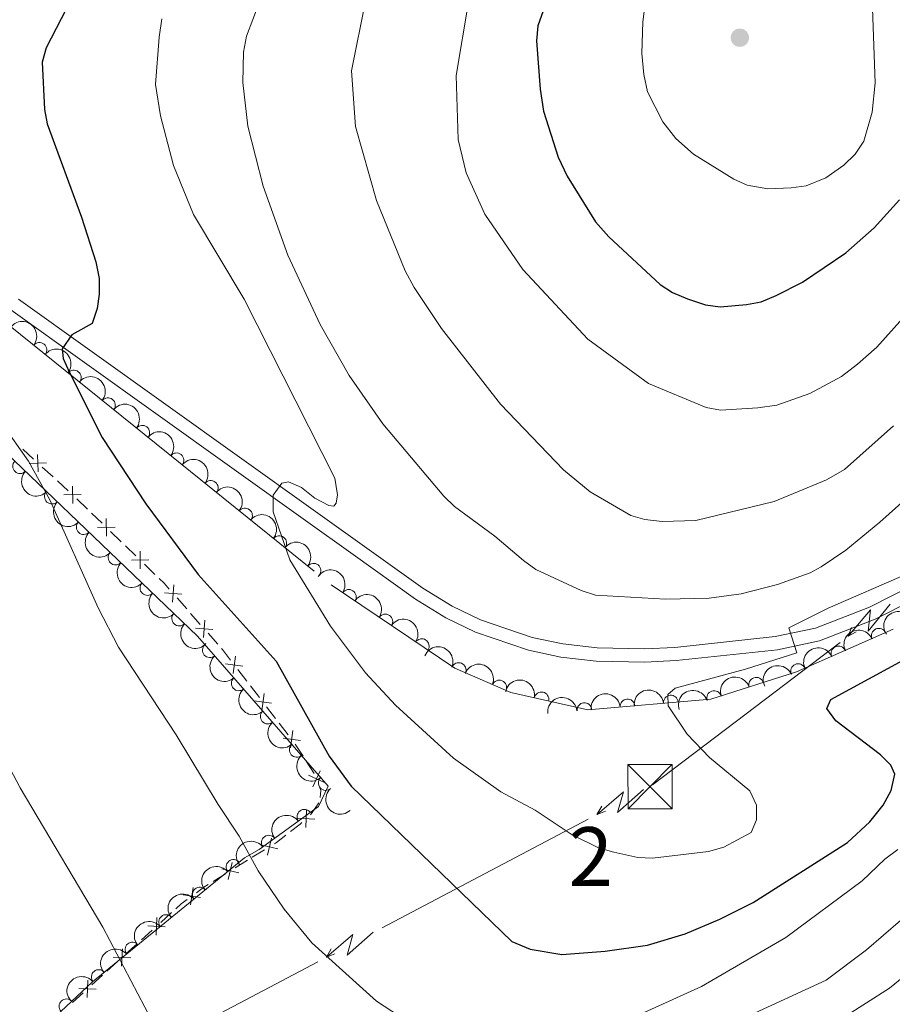
# Model space of a CAD drawing. Units: metres. Extents: x 648439 to 655366, y 730235 to 735013.
# Drawn here: x 651545 to 651694, y 731493 to 731660 of the extents above; entities that cross this region are included whole.
import ezdxf
from ezdxf.enums import TextEntityAlignment as Align

# ---------------------------------------------------------------- set-up
doc = ezdxf.new("R2010")
doc.units = ezdxf.units.M
doc.header["$MEASUREMENT"] = 0
doc.linetypes.add('DGN Style 3', pattern=[108.2882272293578, 77.34873373525558, -30.93949349410223])
for name, color, linetype, lineweight in [('Centroides', 7, 'Continuous', 5), ('Edificios construcciones cerramientos', 7, 'Continuous', 5), ('Entidades rústicas y varios', 7, 'Continuous', 5), ('Líneas de conducción', 7, 'Continuous', 5), ('Relieve y altimetría', 7, 'Continuous', 5), ('Viales y ferrocarril', 7, 'Continuous', 5)]:
    doc.layers.add(name, color=color, linetype=linetype, lineweight=lineweight)
doc.styles.add('Style-Arial Narrow', font='txt')

# ---------------------------------------------------------------- blocks, each defined once
blk = doc.blocks.new('5PATER')
at = {"layer": 'Relieve y altimetría', "linetype": 'Continuous', "lineweight": 5}
h = blk.add_hatch(color=250, dxfattribs=at)
edge = h.paths.add_edge_path()
edge.add_ellipse((0, 0), major_axis=(-1.095731442945027, -1.110710700472634), ratio=0.9994222409660319, start_angle=0, end_angle=360)
blk = doc.blocks.new('5TME')
at = {"layer": 'Líneas de conducción', "color": 250, "linetype": 'Continuous', "lineweight": 5}
for p, q in [((-3.75, 3.75), (3.75, -3.75)), ((3.722999999998137, 3.77599999983795), (-3.716000000014901, -3.783999999985099))]:
    blk.add_line(p, q, dxfattribs=at)
at = {"layer": 'Líneas de conducción', "color": 250, "linetype": 'Continuous', "lineweight": 5, "flags": 128}
blk.add_lwpolyline([(-3.75, -3.75), (3.75, -3.75), (3.75, 3.75), (-3.75, 3.75), (-3.716000000014901, -3.783999999985099)], dxfattribs=at)

msp = doc.modelspace()

# ---------------------------------------------------------------- linework, layer by layer
at = {"layer": 'Edificios construcciones cerramientos', "color": 250, "linetype": 'Continuous', "lineweight": 5}
for p, q in [((651545.8675823652, 731587.334734827, 595.3717047718137), (651547.687586735, 731585.655739805, 595.7160299228458)), ((651549.1549143575, 731584.3137142207, 595.9219806006221), (651550.9990637552, 731582.6372147682, 596.1180994044886)), ((651551.736723514, 731581.9666149872, 596.1965469260352), (651553.5808729117, 731580.2901155348, 596.3926657299018)), ((651555.0312330611, 731578.9200290642, 596.5275763851215), (651556.8262164928, 731577.1866270208, 596.6803894599965)), ((651557.5442098656, 731576.4932662034, 596.7415146899466), (651559.3391932973, 731574.7598641601, 596.8943277648216)), ((651560.7751800427, 731573.3731425253, 597.0165782247217), (651562.5701634747, 731571.639740482, 597.1693912995968)), ((651563.2881568472, 731570.9463796644, 597.2305165295468), (651565.0831402792, 731569.212977621, 597.3833296044219)), ((651566.5191270243, 731567.8262559862, 597.505580064322), (651568.3141104563, 731566.0928539429, 597.6583931391971)), ((651572.0651288095, 731562.0903322324, 597.992285001649), (651573.7122564749, 731560.2157282662, 598.1433823983907)), ((651574.3711075413, 731559.46588668, 598.2038213570873), (651576.0182352068, 731557.5912827137, 598.3549187538291)), ((651577.3359373396, 731556.091599541, 598.4757966712225), (651578.9830650052, 731554.2169955748, 598.6268940679641)), ((651582.4004776338, 731549.9197970405, 598.9174847181489), (651583.9274140501, 731547.9443463474, 599.0442117437528)), ((651584.5381886167, 731547.15416607, 599.0949025539944), (651586.0651250333, 731545.1787153769, 599.2216295795985)), ((651587.2866741666, 731543.5983548223, 599.3230112000817), (651588.8136105828, 731541.6229041291, 599.4497382256857)), ((651589.4243851495, 731540.8327238518, 599.5004290359273), (651590.9513215658, 731538.8572731586, 599.6271560615313)), ((651592.1594826267, 731537.2694943282, 599.6951294705079), (651593.4876964332, 731535.1839322478, 599.3259697591936)), ((651594.018981956, 731534.3497074158, 599.1783058746678), (651595.3471957627, 731532.2641453354, 598.8091461633535)), ((651586.9408584505, 731519.31114784, 595.8286589582034), (651584.8623435632, 731518.0255728855, 595.3022818114783)), ((651584.0309376086, 731517.5113429036, 595.0917309527882), (651581.9524227213, 731516.2257679491, 594.5653538060632)), ((651580.2896108117, 731515.1973079853, 594.1442520886831), (651578.2110959247, 731513.9117330308, 593.617874941958)), ((651571.1378061627, 731508.6306864179, 591.9637701667895), (651569.3051304072, 731506.9707273443, 591.5952115566411)), ((651567.8389898026, 731505.6427600854, 591.3003646685224), (651566.0063140471, 731503.9828010118, 590.931806058374)), ((651565.2732437449, 731503.3188173824, 590.7843826143147), (651563.4405679894, 731501.6588583088, 590.4158240041663)), ((651561.9744273848, 731500.3308910499, 590.1209771160477), (651560.1417516293, 731498.6709319763, 589.7524185058993)), ((651559.408681327, 731498.006948347, 589.60499506184), (651557.5760055715, 731496.3469892733, 589.2364364516916)), ((651556.1098649672, 731495.0190220145, 588.941589563573), (651554.2771892117, 731493.3590629408, 588.5730309534246))]:
    msp.add_line(p, q, dxfattribs=at)
at = {"layer": 'Edificios construcciones cerramientos', "color": 250, "linetype": 'Continuous', "lineweight": 5, "flags": 128}
for points, elevation in [([(651549.8990294461, 731585.054665687), (651546.9325424244, 731584.9134044005)], 595.8435330790754), ([(651548.3451552917, 731586.4672785546), (651548.4864165785, 731583.5007915329)], 595.8435330790754), ([(651554.2858506509, 731581.0978534261), (651554.3376759249, 731578.1284571677)], 596.4664511551714), ([(651555.7964614169, 731579.6390679341), (651552.8270651584, 731579.5872426601)], 596.4664511551714), ([(651560.0297976325, 731575.5509668873), (651560.0816229065, 731572.5815706286)], 596.9554529947717), ([(651561.5404083987, 731574.092181395), (651558.57101214, 731574.040356121)], 596.9554529947717), ([(651565.7737446141, 731570.0040803482), (651565.8255698881, 731567.0346840897)], 597.444454834372), ([(651567.2843553803, 731568.5452948562), (651564.3149591216, 731568.4934695822)], 597.444454834372), ([(651571.5005021174, 731564.3218971202), (651571.3090720708, 731561.3582246457)], 597.9318460429523), ([(651572.8866233316, 731562.7443458599), (651569.9229508566, 731562.9357759063)], 597.9318460429523), ([(651576.7713106475, 731558.3231644288), (651576.579880601, 731555.3594919541)], 598.4153577125257), ([(651578.1574318616, 731556.7456131682), (651575.1937593869, 731556.9370432149)], 598.4153577125257), ([(651581.976826753, 731552.1828544007), (651581.5995897825, 731549.237062102)], 598.8667939079072), ([(651583.261104417, 731550.521339766), (651580.3153121183, 731550.8985767365)], 598.8667939079072), ([(651586.8630232858, 731545.8614121825), (651586.4857863153, 731542.9156198835)], 599.27232038984), ([(651588.1473009498, 731544.1998975477), (651585.201508651, 731544.5771345182)], 599.27232038984), ([(651593.0334974825, 731537.8784553295), (651590.0877051838, 731538.2556922999)], 599.6778468717729), ([(651591.7492198183, 731539.539969964), (651591.371982848, 731536.5941776652)], 599.6778468717729), ([(651597.1193681147, 731530.7526733398), (651594.4172926929, 731531.9850646795)], 598.75), ([(651596.3845260737, 731532.7199067206), (651595.152134734, 731530.0178312988)], 598.75), ([(651593.9379570356, 731523.1069398597), (651594.0566560533, 731526.0744153089)], 597.5700152613367), ([(651595.4810442692, 731524.5313280753), (651592.5135688197, 731524.6500270932)], 597.5700152613367), ([(651589.2177183472, 731519.4861948681), (651586.3270832384, 731520.1675381486)], 596.0392098168935), ([(651587.4317291528, 731518.3815489537), (651588.113072433, 731521.272184063)], 596.0392098168935), ([(651580.780481514, 731514.267709099), (651581.4618247943, 731517.1583442083)], 594.3548029473732), ([(651582.5664707087, 731515.3723550134), (651579.6758355997, 731516.0536982939)], 594.3548029473732), ([(651576.0394506024, 731511.2006804326), (651573.1045415155, 731511.6548925533)], 592.7243138334978), ([(651574.3448899984, 731509.9603319494), (651574.7991021192, 731512.8952410365)], 592.7243138334978), ([(651568.4985823028, 731504.8251205944), (651568.6452670714, 731507.7913443854)], 591.4477881125817), ([(651570.0550365828, 731506.2348901054), (651567.0888127915, 731506.381574874)], 591.4477881125817), ([(651562.634019885, 731499.5132515589), (651562.7807046538, 731502.4794753499)], 590.268400560107), ([(651564.1904741649, 731500.92302107), (651561.2242503739, 731501.0697058386)], 590.268400560107), ([(651556.7694574674, 731494.2013825234), (651556.916142236, 731497.1676063144)], 589.0890130076323), ([(651558.3259117473, 731495.6111520345), (651555.359687956, 731495.7578368029)], 589.0890130076323)]:
    msp.add_lwpolyline(points, dxfattribs=dict(at, elevation=elevation))
at = {"layer": 'Edificios construcciones cerramientos', "color": 250, "linetype": 'Continuous', "lineweight": 5, "extrusion": (-0.04807295962149936, 0.038210698350977, 0.998112685564491), "elevation": -2772.635533209253, "flags": 128}
msp.add_lwpolyline([(-978120.6115686474, 54798.50652759185), (-978120.5008436982, 54799.65426840482), (-978120.2623810559, 54800.97992208123)], dxfattribs=at)
at = {"layer": 'Edificios construcciones cerramientos', "color": 250, "linetype": 'Continuous', "lineweight": 5, "extrusion": (-0.1535574637349439, -0.05540277864003248, 0.9865853422032252), "elevation": -139994.3558907088, "flags": 128}
msp.add_lwpolyline([(-467000.8494483605, 849728.5745602981), (-467000.6547585186, 849728.6521545309), (-466998.4775619659, 849729.3633686905)], dxfattribs=at)
at = {"layer": 'Edificios construcciones cerramientos', "color": 250, "linetype": 'Continuous', "lineweight": 5, "extrusion": (-0.7051955163919964, -0.2634193367115965, 0.6582625135210483), "elevation": -651807.788516916, "flags": 128}
msp.add_lwpolyline([(-457271.8390724037, 570757.1341381869), (-457270.6950797676, 570757.1341381869), (-457269.6299505929, 570756.2949386798)], dxfattribs=at)
at = {"layer": 'Edificios construcciones cerramientos', "color": 250, "linetype": 'Continuous', "lineweight": 5, "extrusion": (-0.4839720026860729, 0.3157341160000932, 0.8161391233176313), "elevation": -83898.28211834311, "flags": 128}
msp.add_lwpolyline([(-968702.2175431978, 119528.9572004534), (-968700.0055747156, 119528.9572004533), (-968699.7304113139, 119528.8720696256)], dxfattribs=at)
at = {"layer": 'Edificios construcciones cerramientos', "color": 250, "linetype": 'Continuous', "lineweight": 5, "extrusion": (-0.2849055656558578, 0.06423411754788097, 0.9564009602677952), "elevation": -138082.4034355344, "flags": 128}
msp.add_lwpolyline([(-856921.3700120705, 454225.0688605502), (-856921.0412285635, 454224.8318387638), (-856919.4605180966, 454223.4574037173)], dxfattribs=at)
at = {"layer": 'Edificios construcciones cerramientos', "color": 250, "linetype": 'Continuous', "lineweight": 5, "extrusion": (-0.2711355752412139, 0.04468500523068902, 0.9615033802052646), "elevation": -143407.5645147162, "flags": 128}
msp.add_lwpolyline([(-827742.4316577627, 503955.8602617921), (-827740.9470629243, 503954.415709716), (-827740.6716602461, 503954.0873196537)], dxfattribs=at)
at = {"layer": 'Edificios construcciones cerramientos', "color": 250, "linetype": 'Continuous', "lineweight": 5, "extrusion": (-0.3089478872790119, 0.1128385920883032, 0.9443615065648137), "elevation": -118200.1219514575, "flags": 128}
msp.add_lwpolyline([(-910653.997613343, 341179.2965346109), (-910653.3141113645, 341178.7270035325), (-910651.9992928519, 341177.7972914822)], dxfattribs=at)
at = {"layer": 'Edificios construcciones cerramientos', "color": 250, "linetype": 'Continuous', "lineweight": 5, "extrusion": (-0.365476569883964, 0.2017477854192533, 0.9086939572508883), "elevation": -90015.82432387059, "flags": 128}
msp.add_lwpolyline([(-955303.142210294, 197357.3352389882), (-955301.9959581578, 197356.7497531456), (-955300.861227606, 197356.3214363318)], dxfattribs=at)
at = {"layer": 'Entidades rústicas y varios', "color": 92, "linetype": 'DGN Style 3', "lineweight": 5}
for points in [[(651535.1200000001, 731615.1599999999, 599.57), (651598.26, 731564.3200000001, 606.3100000000001), (651619.27, 731550.1300000001, 608.24), (651628.8, 731546.04, 608.24), (651641.8600000001, 731543.1000000001, 607.27), (651662.77, 731544.8999999999, 603.41), (651677.3200000001, 731549.53, 603.41), (651693.8, 731556.77, 604.38)], [(651535.48, 731476.24, 585.11), (651557.7, 731496.8500000001, 589.9300000000001), (651583.56, 731517.96, 595.71), (651586.01, 731519.3400000001, 596.66), (651596.1100000001, 731526.6799999999, 597.64), (651597.78, 731530.1100000001, 597.64), (651575.52, 731555.6100000001, 599.57), (651529.6699999999, 731599.48, 595.71)]]:
    msp.add_polyline3d(points, dxfattribs=at)
at = {"layer": 'Entidades rústicas y varios', "color": 92, "linetype": 'Continuous', "lineweight": 5, "extrusion": (-0.2244124591811783, -0.02664938986645306, 0.9741297953476229)}
for centre in [(-649669.5080025297, 714438.9946387103, -165126.6879021979), (-649664.1666881328, 714444.2280316729, -165127.2640606869), (-649658.825373736, 714449.461424636, -165127.8402191759), (-649653.484059339, 714454.6948175986, -165128.4163776648), (-649648.142744942, 714459.9282105615, -165128.9925361539), (-649642.801430545, 714465.1616035246, -165129.5686946429), (-649637.460116148, 714470.3949964872, -165130.1448531318), (-649632.118801751, 714475.6283894501, -165130.7210116208), (-649626.7774873541, 714480.8617824127, -165131.2971701098)]:
    msp.add_arc(centre, 2.516055640060343, 45.36446333574663, 225.9090503451192, dxfattribs=at)
at = {"layer": 'Entidades rústicas y varios', "color": 92, "linetype": 'Continuous', "lineweight": 5}
for centre, radius, start, end in [((651548.689194137, 731604.2091065573, 601.1235935194302), 1.250091938746998, 322.1253245685035, 141.3388789874989), ((651554.5107902684, 731599.5215875944, 601.7450309272023), 1.250091938746998, 322.1253245685035, 141.3388789874989), ((651560.3323863999, 731594.8340686318, 602.3664683349742), 1.250091938746998, 322.1253245685035, 141.3388789874989), ((651566.153982531, 731590.1465496689, 602.9879057427463), 1.250091938746998, 322.1253245685035, 141.3388789874989), ((651545.390200821, 731584.4656675325, 596.9563565853501), 1.250091938746999, 137.2303972932131, 316.4439517122085), ((651571.9755786625, 731585.459030706, 603.6093431505184), 1.250091938746998, 322.1253245685035, 141.3388789874989), ((651577.7971747937, 731580.7715117431, 604.2307805582905), 1.250091938746998, 322.1253245685035, 141.3388789874989), ((651550.7992212281, 731579.2902318668, 597.411728859538), 1.250091938746999, 137.2303972932131, 316.4439517122085), ((651583.6187709251, 731576.0839927802, 604.8522179660625), 1.250091938746998, 322.1253245685035, 141.3388789874989), ((651556.2082416352, 731574.1147962012, 597.8671011337259), 1.250091938746999, 137.2303972932131, 316.4439517122085), ((651589.4403670563, 731571.3964738173, 605.4736553738345), 1.250091938746998, 322.1253245685035, 141.3388789874989), ((651561.6172620426, 731568.9393605357, 598.3224734079137), 1.250091938746999, 137.2303972932131, 316.4439517122085), ((651595.2619631877, 731566.7089548544, 606.0950927816066), 1.250091938746998, 322.1253245685035, 141.3388789874989), ((651567.0262824497, 731563.7639248699, 598.7778456821015), 1.250091938746999, 137.2303972932131, 316.4439517122085), ((651601.2684631117, 731562.2645627426, 606.6824168722303), 1.250091938746998, 326.9313582244983, 146.1449126434937), ((651572.4353028568, 731558.5884892044, 599.2332179562894), 1.250091938746999, 137.2303972932131, 316.4439517122085), ((651607.4657654183, 731558.0789501898, 607.2517073744751), 1.250091938746998, 326.9313582244983, 146.1449126434937), ((651691.3416411853, 731555.6686827957, 604.302128388873), 1.250091938746999, 24.68302480505049, 203.8965792240459), ((651613.663067725, 731553.8933376372, 607.82099787672), 1.250091938746998, 326.9313582244983, 146.1449126434937), ((651577.638222835, 731553.2131321942, 599.4588140992004), 1.250091938746998, 132.0852082200871, 311.2987626390826), ((651684.4850077019, 731552.656423911, 603.89855226758), 1.250091938746999, 24.68302480505049, 203.8965792240459), ((651619.9343266743, 731549.8236590473, 608.24), 1.250091938746999, 337.7385531606252, 156.9521075796206), ((651677.6283742185, 731549.644165026, 603.4949761462871), 1.250091938746999, 24.68302480505049, 203.8965792240459), ((651582.5624178194, 731547.5722080204, 599.031873563702), 1.250091938746998, 132.0852082200871, 311.2987626390826), ((651670.4940119872, 731547.3374071917, 603.41), 1.250091938746999, 18.61791112536519, 197.8314655443606), ((651626.8264172403, 731546.8657733793, 608.24), 1.250091938746999, 337.7385531606252, 156.9521075796206), ((651634.0086894142, 731544.847448092, 607.7623428487908), 1.250091938746999, 348.279514616507, 167.4930690355024), ((651648.640330219, 731543.6640901617, 605.789003647646), 1.250091938746999, 5.886237187148739, 185.0997916061442), ((651655.9894306967, 731544.2967243493, 604.4323547789666), 1.250091938746999, 5.886237187148739, 185.0997916061442), ((651663.3471331496, 731545.0631770187, 603.41), 1.250091938746999, 18.61791112536519, 197.8314655443606), ((651641.2912297414, 731543.0314559739, 607.1456525163256), 1.250091938746999, 5.886237187148739, 185.0997916061442), ((651587.486612804, 731541.9312838467, 598.6049330282037), 1.250091938746998, 132.0852082200871, 311.2987626390826), ((651592.4108077884, 731536.2903596729, 598.1779924927054), 1.250091938746998, 132.0852082200871, 311.2987626390826), ((651597.3350027727, 731530.649435499, 597.7510519572071), 1.250091938746998, 132.0852082200871, 311.2987626390826), ((651593.7127974001, 731524.9137563093, 597.504295508247), 1.250091938746999, 36.97329145121153, 216.186845870207), ((651587.6643220724, 731520.5181316654, 596.9174137438137), 1.250091938746999, 36.97329145121153, 216.186845870207), ((651581.6567674004, 731516.381170263, 595.4980469434565), 1.250091938746999, 40.19156429076235, 219.4051187097578), ((651575.931965823, 731511.7079080318, 594.2184895916487), 1.250091938746999, 40.19156429076235, 219.4051187097578), ((651570.2071642454, 731507.0346458005, 592.9389322398408), 1.250091938746999, 40.19156429076235, 219.4051187097578), ((651564.4823626678, 731502.361383569, 591.6593748880331), 1.250091938746999, 40.19156429076235, 219.4051187097578), ((651558.7575610902, 731497.6881213377, 590.3798175362252), 1.250091938746999, 40.19156429076235, 219.4051187097578), ((651553.2763310785, 731492.7202470438, 589.1661174236576), 1.250091938746998, 43.8133996316068, 223.0269540506022)]:
    msp.add_arc(centre, radius, start, end, dxfattribs=at)
at = {"layer": 'Entidades rústicas y varios', "color": 92, "linetype": 'Continuous', "lineweight": 5, "extrusion": (0.2258679524200323, 0.007403369880010363, 0.9741297953476229)}
for centre in [(709844.6119659916, -657563.4261406749, 153161.1156740655), (709839.2621096283, -657568.4243310068, 153162.7426744651), (709833.912253265, -657573.4225213386, 153164.3696748648), (709828.5623969017, -657578.4207116707, 153165.9966752646), (709823.2125405385, -657583.4189020025, 153167.6236756643), (709817.8626841753, -657588.4170923344, 153169.250676064)]:
    msp.add_arc(centre, 2.516055640060342, 45.36446333574663, 225.9090503451192, dxfattribs=at)
at = {"layer": 'Entidades rústicas y varios', "color": 92, "linetype": 'Continuous', "lineweight": 5, "extrusion": (-0.2213906743788019, -0.04535759158175746, 0.974129795347623)}
for centre in [(-585897.7768859365, 764993.5142195374, -176849.1701357882), (-585892.4326039213, 764998.73865749, -176849.7977485801), (-585887.0883219064, 765003.9630954431, -176850.4253613719)]:
    msp.add_arc(centre, 2.516055640060342, 45.36446333574663, 225.9090503451193, dxfattribs=at)
at = {"layer": 'Entidades rústicas y varios', "color": 92, "linetype": 'Continuous', "lineweight": 5, "extrusion": (-0.0432888263688129, -0.2218044619199735, 0.9741297953476231)}
msp.add_arc((499495.1378940539, 821176.1979613021, -189885.9705066792), 2.516055640060341, 45.36446333574665, 225.9090503451193, dxfattribs=at)
at = {"layer": 'Entidades rústicas y varios', "color": 92, "linetype": 'Continuous', "lineweight": 5, "extrusion": (-0.07977095016254011, -0.211442042475388, 0.974129795347623)}
for centre in [(351509.8873827534, 890977.7247338234, -206078.8044880843), (351504.5354032828, 890972.5304059988, -206078.0137452698), (351499.1834238123, 890967.3360781743, -206077.2230024553)]:
    msp.add_arc(centre, 2.516055640060342, 45.36446333574664, 225.9090503451193, dxfattribs=at)
at = {"layer": 'Entidades rústicas y varios', "color": 92, "linetype": 'Continuous', "lineweight": 5, "extrusion": (-0.2089592657552546, -0.08606490034284082, 0.974129795347623)}
for centre in [(-428264.2197928842, 858456.319645813, -198530.0918812889), (-428258.860048132, 858461.4301739847, -198531.2774773379)]:
    msp.add_arc(centre, 2.516055640060342, 45.36446333574664, 225.9090503451193, dxfattribs=at)
at = {"layer": 'Entidades rústicas y varios', "color": 92, "linetype": 'Continuous', "lineweight": 5, "extrusion": (0.2256217832878117, -0.01288226385484834, 0.974129795347623)}
for centre in [(767503.4683921648, -592933.7472254387, 138170.18697218), (767498.1173385897, -592938.9459505262, 138170.9547502108), (767492.7662850146, -592944.1446756134, 138171.7225282415), (767487.4152314398, -592949.3434007005, 138172.4903062723), (767482.0641778647, -592954.542125788, 138173.2580843031)]:
    msp.add_arc(centre, 2.516055640060342, 45.36446333574663, 225.9090503451192, dxfattribs=at)
at = {"layer": 'Entidades rústicas y varios', "color": 92, "linetype": 'Continuous', "lineweight": 5, "extrusion": (-0.1896883704401017, -0.1228391791562325, 0.9741297953476229)}
msp.add_arc((-259835.2092698519, 920299.0507148873, -212877.5332920651), 2.516055640060342, 45.36446333574664, 225.9090503451193, dxfattribs=at)
at = {"layer": 'Entidades rústicas y varios', "color": 92, "linetype": 'Continuous', "lineweight": 5, "extrusion": (-0.1016651032415829, -0.2018299992540171, 0.9741297953476229)}
for centre in [(252902.3754634522, 922154.108905263, -213312.3578471664), (252897.0157186998, 922148.9983770911, -213311.1722511174)]:
    msp.add_arc(centre, 2.516055640060343, 45.36446333574666, 225.9090503451193, dxfattribs=at)
at = {"layer": 'Entidades rústicas y varios', "color": 92, "linetype": 'Continuous', "lineweight": 5, "extrusion": (-0.1436458464925186, -0.1744620663681536, 0.974129795347623)}
for centre in [(38078.57886134466, 953767.9038254851, -220645.421194581), (38068.03620080912, 953758.4645520691, -220640.4460135579), (38073.30753107683, 953763.1841887772, -220642.9336040695)]:
    msp.add_arc(centre, 2.516055640060343, 45.36446333574663, 225.9090503451193, dxfattribs=at)
at = {"layer": 'Entidades rústicas y varios', "color": 92, "linetype": 'Continuous', "lineweight": 5, "extrusion": (-0.03293425529443864, -0.2235765565621739, 0.9741297953476231)}
for centre in [(538026.6906348824, 797627.3243058615, -184429.3390960782), (538021.3473247306, 797622.0968191462, -184428.7288344389)]:
    msp.add_arc(centre, 2.516055640060341, 45.36446333574666, 225.9090503451193, dxfattribs=at)
at = {"layer": 'Entidades rústicas y varios', "color": 92, "linetype": 'Continuous', "lineweight": 5, "extrusion": (-0.02033074367353591, -0.2250728830349832, 0.9741297953476231)}
for centre in [(583127.2411786779, 766936.2951839115, -177311.3590434091), (583121.9600129094, 766930.9704147618, -177311.4372842733), (583116.6788471409, 766925.6456456124, -177311.5155251375), (583111.3976813724, 766920.320876463, -177311.5937660018), (583106.1165156041, 766914.9961073135, -177311.672006866)]:
    msp.add_arc(centre, 2.516055640060342, 45.36446333574665, 225.9090503451193, dxfattribs=at)
at = {"layer": 'Líneas de conducción', "color": 6, "linetype": 'Continuous', "lineweight": 5}
for p, q in [((651684.7606425681, 731554.4902569144, 604.8345043618833), (651668.8169906919, 731542.4203694088, 605.1776959375958)), ((651668.8169906919, 731542.4203694088, 605.1776959375958), (651652.8733388158, 731530.3504819034, 605.5208875133084)), ((651641.9665218538, 731524.5030046892, 603.8552095570606), (651624.4487401722, 731515.2674536768, 601.0566523480674)), ((651624.4487401722, 731515.2674536768, 601.0566523480674), (651606.9309584906, 731506.0319026641, 598.2580951390743)), ((651595.9823449396, 731500.2596832814, 596.5089968834536), (651578.4645632582, 731491.024132269, 593.7104396744604))]:
    msp.add_line(p, q, dxfattribs=at)
at = {"layer": 'Líneas de conducción', "color": 6, "linetype": 'Continuous', "lineweight": 5, "extrusion": (-0.9946858970705216, -0.08410584382864976, 0.05938158976385472), "elevation": -709719.0128799224, "flags": 128}
msp.add_lwpolyline([(-674051.6928966423, 42887.55177054815), (-674047.4476051538, 42818.55501586762), (-674051.0022214821, 42830.52614061673), (-674046.8453228101, 42760.3322242571)], dxfattribs=at)
at = {"layer": 'Líneas de conducción', "color": 6, "linetype": 'Continuous', "lineweight": 5, "extrusion": (-0.351702106197915, -0.9357484225480672, 0.0260867436594616), "elevation": -913735.550128925, "flags": 128}
msp.add_lwpolyline([(352644.6542366771, 24512.35429674976), (352644.6542366771, 24449.43288352285)], dxfattribs=at)
at = {"layer": 'Líneas de conducción', "color": 6, "linetype": 'Continuous', "lineweight": 5, "extrusion": (-0.8646734707562393, -0.5021912465194106, 0.01198919887396431), "elevation": -930870.0418590849, "flags": 128}
msp.add_lwpolyline([(-305307.5573954884, 11828.8634908917), (-305307.5573954885, 11701.85931358215)], dxfattribs=at)
at = {"layer": 'Líneas de conducción', "color": 6, "linetype": 'Continuous', "lineweight": 5, "extrusion": (-0.9951647511127114, 0.07823646809347945, 0.05938158976512211), "flags": 128}
for points, elevation in [([(-780352.3715994433, 35838.9630869547), (-780348.126307955, 35769.96633227415), (-780351.6809242831, 35781.93745702326), (-780347.5240256113, 35711.74354066364)], -591228.5351541913), ([(-780324.5988519376, 35829.02045252458), (-780320.3535604496, 35760.02369784407), (-780323.9081767774, 35771.99482259316), (-780319.7512781059, 35701.80090623353)], -591185.1062638463)]:
    msp.add_lwpolyline(points, dxfattribs=dict(at, elevation=elevation))
at = {"layer": 'Líneas de conducción', "color": 6, "linetype": 'Continuous', "lineweight": 5, "extrusion": (-0.4987279207057591, -0.8663659405319738, 0.02608674365762902), "flags": 128}
for points, elevation in [([(199797.5845873936, 25686.92196689726), (199797.5845873936, 25624.00055367035)], -958745.5927847293), ([(199769.8268375541, 25678.43168609316), (199769.8268375543, 25615.51027286625)], -958701.8472426054)]:
    msp.add_lwpolyline(points, dxfattribs=dict(at, elevation=elevation))
at = {"layer": 'Líneas de conducción', "color": 6, "linetype": 'Continuous', "lineweight": 5, "extrusion": (-0.9346397098705441, -0.3553939670893246, 0.01198919887303346), "flags": 128}
for points, elevation in [([(-452154.9521973247, 11087.34079200042), (-452154.9521973247, 10960.33661469087)], -869025.0502056954), ([(-452148.6354714924, 11079.37648532332), (-452148.6354714924, 10952.37230801376)], -868973.54371296)]:
    msp.add_lwpolyline(points, dxfattribs=dict(at, elevation=elevation))
at = {"layer": 'Relieve y altimetría', "color": 30, "linetype": 'Continuous', "lineweight": 5, "flags": 128}
for points, elevation in [([(651652.06, 731666.55), (651651.21, 731659.9299999999), (651651.05, 731654.5700000001), (651651.4099999999, 731651.01), (651652, 731648.04), (651654.6300000001, 731642.94), (651656.8500000001, 731640.1200000001), (651659.8700000001, 731637.48), (651666.69, 731633.24), (651668.95, 731632.1799999999), (651672.45, 731631.5700000001), (651676.4299999999, 731631.77), (651679.01, 731632.0900000001), (651682.3400000001, 731633.45), (651685.3999999999, 731635.5900000001), (651687.3, 731637.45), (651688.8, 731639.6799999999), (651690.19, 731644.6000000001), (651690.74, 731649.56), (651689.8500000001, 731673.3400000001)], 630), ([(651604.1300000001, 731663.8200000001), (651601.71, 731651.6100000001), (651602.3899999999, 731642.1499999999), (651605.95, 731629.5700000001), (651610.8600000001, 731617.6599999999), (651612.3600000001, 731614.8200000001), (651617.04, 731607.8400000001), (651627.03, 731594.98), (651637.76, 731583.8500000001), (651642.29, 731580.1100000001), (651649.1799999999, 731576.0900000001), (651651.5900000001, 731575.3999999999), (651654.51, 731575.04), (651660.24, 731575.24), (651673.5700000001, 731578.44), (651682.4199999999, 731582.1300000001), (651685.49, 731583.8800000001), (651693.8600000001, 731591.31)], 615), ([(651468.1200000001, 731662.2), (651470.98, 731661.8700000001), (651471.1799999999, 731661.29), (651469.5700000001, 731660.74), (651468.3, 731660), (651468.55, 731657.6100000001), (651469.6200000001, 731656.02), (651479.3800000001, 731650.6799999999), (651487.4099999999, 731643.52), (651490.8200000001, 731639.8200000001), (651493.55, 731635.73), (651497.29, 731627.53), (651504.05, 731614.4199999999), (651507.49, 731606.75), (651510.1100000001, 731597.6000000001), (651512.5, 731592.22), (651545.4199999999, 731529.8), (651559.45, 731506.1400000001), (651567.8, 731490.29)], 590), ([(651586.03, 731663.1599999999), (651583.8999999999, 731657.53), (651583.3600000001, 731654.81), (651583.23, 731649.6499999999), (651584.1200000001, 731642.23), (651586.7, 731632.04), (651590.8700000001, 731620.3), (651596.3800000001, 731608.53), (651601.3200000001, 731599.8400000001), (651607.05, 731591.6499999999), (651617.3899999999, 731579.3900000001), (651619.24, 731577.6200000001), (651626.0700000001, 731572.6000000001), (651630.96, 731568.44), (651633.06, 731566.9299999999), (651640.77, 731563.3500000001), (651643.1599999999, 731562.5700000001), (651655.0700000001, 731561.8700000001), (651662.53, 731562.03), (651667.95, 731562.79), (651674.1300000001, 731564.3500000001), (651679.6599999999, 731566.3700000001), (651681.56, 731567.3600000001), (651685.71, 731570.21), (651691.52, 731574.9299999999), (651710.56, 731591.95)], 610), ([(651621.6200000001, 731663.28), (651619.48, 731650.8), (651619.8200000001, 731639.95), (651621.22, 731634.3200000001), (651624.3600000001, 731627.29), (651630.8200000001, 731617.8600000001), (651641.8600000001, 731606.06), (651652.1799999999, 731598.5), (651661.97, 731594.45), (651664.44, 731593.99), (651670.77, 731594.3900000001), (651674, 731594.8500000001), (651679.6399999999, 731596.79), (651684.97, 731599.72), (651687.74, 731601.8200000001), (651690.98, 731604.6699999999), (651701.3200000001, 731616.1499999999)], 620), ([(651569.48, 731660.44), (651569.03, 731657.3200000001), (651568.4299999999, 731649.29), (651569.24, 731644), (651571.44, 731635.55), (651574.8500000001, 731627.23), (651583.45, 731612.8400000001), (651598.8999999999, 731582.44), (651599.3500000001, 731579.6100000001), (651599.1200000001, 731578.1799999999), (651598.74, 731577.6499999999), (651597.8400000001, 731577.76), (651595.5, 731579.05), (651593.23, 731580.8200000001), (651591.02, 731581.8200000001), (651589.8600000001, 731581.6000000001), (651588.4299999999, 731579.53), (651588.4099999999, 731576.73), (651591.24, 731568.5700000001), (651598.1300000001, 731557.31), (651604.1000000001, 731549.3400000001), (651609.1799999999, 731543.8700000001), (651619.0700000001, 731534.8400000001), (651627.1100000001, 731529.1300000001), (651632.95, 731526.02), (651639.23, 731521.8600000001), (651643.6799999999, 731519.6100000001), (651646.3, 731518.8900000001), (651650.3899999999, 731518), (651652.8899999999, 731517.8999999999), (651662.3999999999, 731519.04), (651664.97, 731519.74), (651669.6499999999, 731522.25), (651670.56, 731524.3999999999), (651670.54, 731526.8999999999), (651669.4099999999, 731529.29), (651662.54, 731534.97), (651658.74, 731538.95), (651655.51, 731543.73), (651655.47, 731545.6699999999), (651656.74, 731546.74), (651668.6599999999, 731549.96), (651677.4299999999, 731552.76), (651676.04, 731557), (651682.75, 731560.3500000001), (651696.02, 731566.1100000001)], 605), ([(651542.3500000001, 731591.6499999999), (651546.8200000001, 731585.3200000001), (651550.4299999999, 731578.77), (651558.6699999999, 731560.4099999999), (651562.0900000001, 731553.72), (651571.9199999999, 731538.8400000001), (651579.04, 731526.97), (651582.6499999999, 731521.6200000001), (651585.8600000001, 731515.71), (651590.3, 731509.24), (651594.95, 731503.52), (651605.99, 731493.5900000001), (651609.8500000001, 731491.05)], 595), ([(651649.0900000001, 731490.6100000001), (651661.22, 731496.06), (651675.52, 731504.4099999999), (651688.51, 731514.01), (651692.3700000001, 731517.69), (651694.56, 731519.3500000001)], 595), ([(651665.3, 731489.29), (651682.3899999999, 731497.1799999999), (651689.26, 731502.31), (651695.04, 731507.29)], 590), ([(651685.3200000001, 731490.8), (651693.1799999999, 731495.77), (651695.5900000001, 731497.76)], 585)]:
    msp.add_lwpolyline(points, dxfattribs=dict(at, elevation=elevation))
at = {"layer": 'Relieve y altimetría', "color": 30, "linetype": 'Continuous', "lineweight": 25, "flags": 128}
for points, elevation in [([(651556.54, 731668.6300000001), (651549.8500000001, 731655.55), (651549.1599999999, 731653.1200000001), (651549.56, 731645.06), (651549.99, 731642.6000000001), (651555.81, 731626.77), (651558.24, 731619.1699999999), (651558.81, 731616.3600000001), (651558.8600000001, 731613.71), (651558.51, 731611.23), (651557.6200000001, 731608.7), (651554.1699999999, 731606.75), (651552.54, 731604.3800000001), (651552.7, 731602.77), (651553.71, 731600.47), (651559.3500000001, 731589.3200000001), (651566.76, 731578.0900000001), (651575.6599999999, 731566.06), (651588.94, 731551.3300000001), (651597.9299999999, 731535.2), (651601.6699999999, 731530.1100000001), (651628.97, 731503.75), (651632.1000000001, 731502.3999999999), (651637.45, 731501.5), (651644.8200000001, 731502.1000000001), (651652.01, 731503.1000000001), (651658.4299999999, 731505.05), (651664.3200000001, 731507.51), (651669.96, 731510.3500000001), (651686.03, 731520.54), (651689.81, 731524.05), (651692.1000000001, 731526.8999999999), (651693.46, 731529.3900000001), (651694.05, 731532.1200000001), (651693.3700000001, 731533.6499999999), (651691.6399999999, 731535.46), (651684.02, 731541.21), (651682.48, 731543.28), (651683.1599999999, 731544.81), (651711.6200000001, 731560.29)], 600), ([(651635.44, 731665.04), (651633.3899999999, 731659.24), (651633.1499999999, 731656.74), (651633.77, 731648.51), (651634.3700000001, 731644.77), (651636.8600000001, 731636.9299999999), (651638.3700000001, 731633.74), (651643.2, 731625.95), (651645.45, 731623.4199999999), (651654.1699999999, 731615.3200000001), (651656.27, 731613.96), (651658.8500000001, 731612.8800000001), (651661.8800000001, 731611.8800000001), (651664.3700000001, 731611.56), (651668.8700000001, 731611.9099999999), (651671.3200000001, 731612.3999999999), (651673.9099999999, 731613.4299999999), (651678.3400000001, 731615.74), (651685.74, 731620.69), (651690.5700000001, 731624.95), (651694.8600000001, 731629.69)], 625)]:
    msp.add_lwpolyline(points, dxfattribs=dict(at, elevation=elevation))
at = {"layer": 'Viales y ferrocarril', "color": 250, "linetype": 'Continuous', "lineweight": 5}
msp.add_polyline3d([(651545.1499999999, 731612.8200000001, 598.66), (651595.2, 731577.0700000001, 605.9), (651613.8500000001, 731563.76, 607.0500000000001), (651618.8400000001, 731560.71, 607.13), (651623.6599999999, 731558.3600000001, 607.12), (651632.4199999999, 731555.3700000001, 606.89), (651637.6599999999, 731554.27, 606.63), (651643.47, 731553.6200000001, 606.27), (651651.54, 731553.44, 605.66), (651656.69, 731553.69, 605.37), (651673.74, 731555.51, 604.91), (651680.5700000001, 731556.96, 604.65), (651689.78, 731560.53, 604.34), (651700.6000000001, 731565.99, 604.1)], dxfattribs=at)
at = {"layer": 'Viales y ferrocarril', "color": 250, "linetype": 'DGN Style 3', "lineweight": 5}
msp.add_polyline3d([(651701.7, 731564.02, 604.1), (651690.7, 731558.48, 604.34), (651681.23, 731554.8, 604.65), (651674.1000000001, 731553.28, 604.91), (651656.8700000001, 731551.44, 605.37), (651651.5700000001, 731551.19, 605.66), (651643.3200000001, 731551.3700000001, 606.27), (651637.3, 731552.04, 606.63), (651631.8200000001, 731553.19, 606.89), (651622.8, 731556.27, 607.12), (651617.76, 731558.73, 607.13), (651612.6100000001, 731561.8900000001, 607.0500000000001), (651602, 731569.44, 606.6), (651593.8899999999, 731575.24, 605.9), (651543.8200000001, 731611.01, 598.66)], dxfattribs=at)

# ---------------------------------------------------------------- block references
at = {"layer": 'Líneas de conducción', "color": 250, "linetype": 'Continuous', "lineweight": 5}
msp.add_blockref('5TME', (651652.45, 731530.03, 605.53), dxfattribs=at)
at = {"layer": 'Relieve y altimetría', "color": 250, "linetype": 'Continuous', "lineweight": 5}
msp.add_blockref('5PATER', (651667.72, 731657.25, 633.37), dxfattribs=at)

# ---------------------------------------------------------------- texts
at = {"layer": 'Centroides', "color": 92, "linetype": 'Continuous', "lineweight": 5, "style": 'Style-Arial Narrow'}
msp.add_text('2', height=10.00002, dxfattribs=at).set_placement((651642.3685955028, 731518.14001, 604.5), align=Align.MIDDLE_CENTER)

doc.saveas('drawing.dxf')
